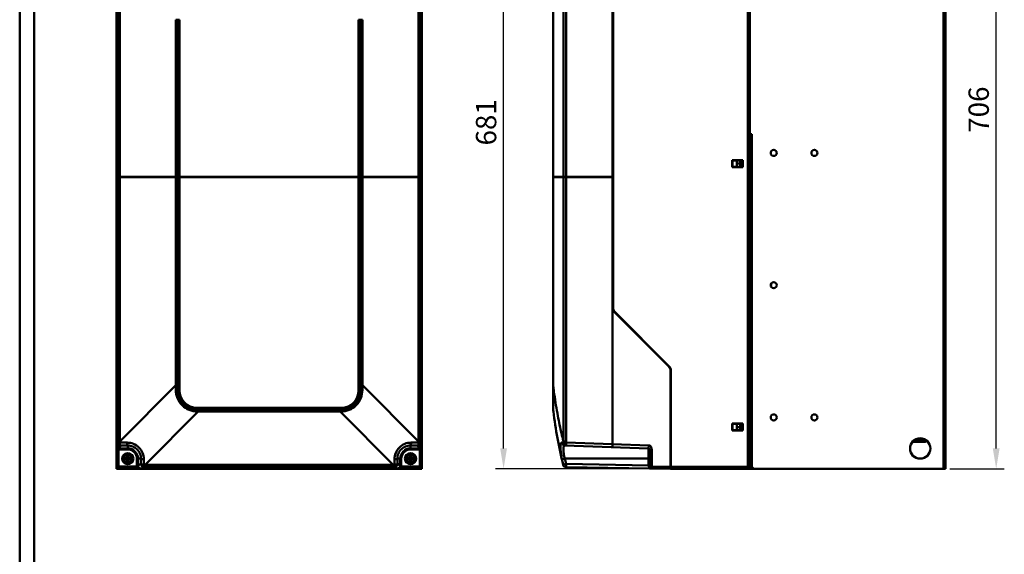
# Model space of a CAD drawing. Units: millimetres. Extents: x -1871 to 16091, y 2373 to 20293.
# Drawn here: x -1871 to -903, y 3381 to 3906 of the extents above; entities that cross this region are included whole.
import ezdxf

# ---------------------------------------------------------------- set-up
doc = ezdxf.new("R2010")
doc.units = ezdxf.units.MM
doc.layers.get('0').update_dxf_attribs({"lineweight": 25})
doc.layers.add('AM_0', color=7, linetype='Continuous', lineweight=50)
doc.layers.add('AM_5_Dimension', color=6, linetype='Continuous', lineweight=13)
doc.styles.add('WHGTXT', font='simplex', dxfattribs={"bigfont": 'whgtxt'})
doc.dimstyles.new('B_st.$0', dxfattribs={"dimscale": 8, "dimtxt": 2.5, "dimasz": 2.5, "dimexe": 1, "dimexo": 0.5, "dimgap": 0.9, "dimtad": 1, "dimzin": 9, "dimdsep": 46, "dimtxsty": 'WHGTXT', "dimcen": 0, "dimclrd": 256, "dimclre": 256, "dimclrt": 256, "dimadec": 1, "dimazin": 2, "dimtp": 0.01, "dimtm": 0.01, "dimtfac": 1, "dimtmove": 0, "dimatfit": 3, "dimfxl": 1, "dimtolj": 1, "dimarcsym": 0})

# ---------------------------------------------------------------- blocks, each defined once
blk = doc.blocks.new('*D16')
at = {"layer": 'AM_5_Dimension', "linetype": 'ByBlock', "lineweight": -2, "transparency": 16777216}
for p, q in [((-1291.89, 4146.05), (-1403.49, 4146.05)), ((-1395.49, 3485.05), (-1395.49, 4126.05)), ((-1234.89, 3465.05), (-1403.49, 3465.05))]:
    blk.add_line(p, q, dxfattribs=at)
at = {"layer": 'AM_5_Dimension', "transparency": 16777216}
for points in [[(-1398.83, 4126.05), (-1392.16, 4126.05), (-1395.49, 4146.05)], [(-1398.83, 3485.05), (-1392.16, 3485.05), (-1395.49, 3465.05)]]:
    blk.add_solid(points, dxfattribs=at)
at = {"layer": 'Defpoints', "color": 0, "transparency": 16777216}
for p in [(-1395.49, 4146.05), (-1287.89, 4146.05), (-1230.89, 3465.05)]:
    blk.add_point(p, dxfattribs=at)
at = {"layer": 'AM_5_Dimension', "transparency": 16777216, "insert": (-1412.69, 3805.55), "char_height": 20, "attachment_point": 5, "rotation": 90, "style": 'WHGTXT'}
blk.add_mtext('\\A1;681', dxfattribs=at)
blk = doc.blocks.new('*D26')
at = {"layer": 'AM_5_Dimension', "linetype": 'ByBlock', "lineweight": -2, "transparency": 16777216}
for p, q in [((-956.89, 4171.05), (-903.18, 4171.05)), ((-911.18, 3485.05), (-911.18, 4151.05)), ((-956.89, 3465.05), (-903.18, 3465.05))]:
    blk.add_line(p, q, dxfattribs=at)
at = {"layer": 'AM_5_Dimension', "transparency": 16777216}
for points in [[(-914.52, 4151.05), (-907.85, 4151.05), (-911.18, 4171.05)], [(-914.52, 3485.05), (-907.85, 3485.05), (-911.18, 3465.05)]]:
    blk.add_solid(points, dxfattribs=at)
at = {"layer": 'Defpoints', "color": 0, "transparency": 16777216}
for p in [(-960.89, 4171.05), (-911.18, 4171.05), (-960.89, 3465.05)]:
    blk.add_point(p, dxfattribs=at)
at = {"layer": 'AM_5_Dimension', "transparency": 16777216, "insert": (-928.38, 3818.05), "char_height": 20, "attachment_point": 5, "rotation": 90, "style": 'WHGTXT'}
blk.add_mtext('\\A1;706', dxfattribs=at)
blk = doc.blocks.new('A$C65380917')
blk.add_line((0, 1306.37), (0, 0))
at = {"linetype": 'Continuous'}
for p, q in [((8.64, 1306.37), (8.64, 8.64)), ((0, 0), (0, 1088.64))]:
    blk.add_line(p, q, dxfattribs=at)
blk = doc.blocks.new('A$C567938E5')
at = {"xscale": 1.326544876800001, "yscale": 1.326544876800001, "zscale": 1.326544876800001}
blk.add_blockref('A$C65380917', (0, 0), dxfattribs=at)

msp = doc.modelspace()

# ---------------------------------------------------------------- linework, layer by layer
at = {"layer": 'AM_0'}
for p, q in [((-962.892, 3465.048), (-962.892, 4171.048)), ((-960.892, 3465.048), (-960.892, 4171.048)), ((-1775.991, 3467.057), (-1775.991, 4144.048)), ((-1775.948, 3752.048), (-1775.948, 4144.002)), ((-1476.035, 4144.002), (-1476.035, 3752.048)), ((-1475.991, 3467.057), (-1475.991, 4144.048)), ((-1288.392, 3489.324), (-1288.392, 4146.005)), ((-1287.892, 3623.948), (-1287.892, 4144.048)), ((-1155.392, 3465.048), (-1155.392, 4146.048)), ((-1153.392, 4144.048), (-1153.392, 3794.048)), ((-1775.155, 3752.048), (-1775.155, 4138.28)), ((-1772.869, 3752.048), (-1772.869, 4138.28)), ((-1476.828, 3752.048), (-1476.828, 4138.28)), ((-1346.892, 3752.048), (-1346.892, 4137.122)), ((-1336.668, 3752.048), (-1336.668, 4138.28)), ((-1717.707, 3752.048), (-1717.707, 3906.423)), ((-1717.707, 3906.423), (-1713.991, 3906.423)), ((-1716.591, 3752.048), (-1716.591, 3906.423)), ((-1714.991, 3752.048), (-1714.991, 3906.423)), ((-1713.991, 3752.048), (-1713.991, 3906.423)), ((-1537.991, 3906.423), (-1537.991, 3752.048)), ((-1537.991, 3906.423), (-1534.276, 3906.423)), ((-1536.991, 3906.423), (-1536.991, 3752.048)), ((-1535.391, 3752.048), (-1535.391, 3906.423)), ((-1534.276, 3752.048), (-1534.276, 3906.423)), ((-1346.892, 3906.423), (-1346.585, 3906.423)), ((-1346.592, 3752.048), (-1346.592, 3906.423)), ((-1346.585, 3752.048), (-1346.585, 3906.423)), ((-1153.392, 3794.048), (-1151.292, 3794.048)), ((-1153.392, 3465.048), (-1153.392, 3794.048)), ((-1151.292, 3793.048), (-1153.392, 3793.048)), ((-1153.392, 3790.048), (-1151.292, 3790.048)), ((-1151.292, 3467.048), (-1151.292, 3794.048)), ((-1160.392, 3768.486), (-1170.829, 3768.486)), ((-1170.829, 3768.486), (-1170.526, 3768.183)), ((-1170.829, 3768.486), (-1170.829, 3761.611)), ((-1160.392, 3768.18), (-1170.526, 3768.183)), ((-1170.526, 3768.183), (-1170.526, 3761.914)), ((-1166.301, 3761.915), (-1166.301, 3768.181)), ((-1162.801, 3768.18), (-1162.801, 3761.916)), ((-1162.79, 3767.923), (-1162.782, 3768.18)), ((-1162.79, 3767.923), (-1162.79, 3762.173)), ((-1162.746, 3768.18), (-1162.746, 3761.916)), ((-1161.501, 3768.18), (-1161.501, 3761.917)), ((-1161.465, 3768.18), (-1161.457, 3767.923)), ((-1161.457, 3762.173), (-1161.457, 3767.923)), ((-1161.392, 3767.16), (-1161.457, 3767.153)), ((-1161.392, 3761.917), (-1161.392, 3768.18)), ((-1160.392, 3761.611), (-1160.392, 3768.486)), ((-1170.829, 3761.611), (-1170.526, 3761.914)), ((-1170.829, 3761.611), (-1160.392, 3761.611)), ((-1160.392, 3761.917), (-1170.526, 3761.914)), ((-1165.992, 3765.048), (-1162.801, 3765.048)), ((-1162.79, 3762.173), (-1162.782, 3761.916)), ((-1161.465, 3761.917), (-1161.457, 3762.173)), ((-1161.443, 3764.924), (-1161.457, 3765.146)), ((-1161.457, 3762.959), (-1161.437, 3762.993)), ((-1161.392, 3764.127), (-1161.443, 3764.924)), ((-1161.427, 3765.048), (-1161.392, 3764.503)), ((-1775.991, 3751.548), (-1716.591, 3751.548)), ((-1775.948, 3752.048), (-1476.035, 3752.048)), ((-1775.199, 3492.053), (-1775.199, 3751.548)), ((-1775.091, 3751.548), (-1775.091, 3752.048)), ((-1774.591, 3751.548), (-1774.591, 3752.048)), ((-1773.748, 3752.048), (-1773.748, 3751.548)), ((-1773.582, 3751.548), (-1773.582, 3752.048)), ((-1773.082, 3751.548), (-1773.082, 3752.048)), ((-1772.924, 3492.052), (-1772.924, 3751.548)), ((-1772.582, 3751.548), (-1772.582, 3752.048)), ((-1772.082, 3751.548), (-1772.082, 3752.048)), ((-1769.247, 3751.548), (-1769.247, 3752.048)), ((-1767.734, 3751.548), (-1767.734, 3752.048)), ((-1751.491, 3752.048), (-1751.491, 3751.548)), ((-1750.991, 3751.548), (-1750.991, 3752.048)), ((-1744.991, 3752.048), (-1744.991, 3751.548)), ((-1744.491, 3752.048), (-1744.491, 3751.548)), ((-1717.71, 3751.548), (-1717.71, 3547.262)), ((-1716.591, 3751.548), (-1716.591, 3542.448)), ((-1716.591, 3751.548), (-1714.991, 3751.548)), ((-1714.991, 3751.548), (-1714.991, 3542.048)), ((-1714.991, 3751.548), (-1536.991, 3751.548)), ((-1713.991, 3751.548), (-1713.991, 3542.048)), ((-1711.109, 3752.048), (-1711.109, 3751.548)), ((-1710.874, 3752.048), (-1710.874, 3751.548)), ((-1705.991, 3751.548), (-1705.991, 3752.048)), ((-1705.491, 3751.548), (-1705.491, 3752.048)), ((-1703.991, 3751.548), (-1703.991, 3752.048)), ((-1703.491, 3751.548), (-1703.491, 3752.048)), ((-1672.491, 3752.048), (-1672.491, 3751.548)), ((-1671.991, 3751.548), (-1671.991, 3752.048)), ((-1665.991, 3752.048), (-1665.991, 3751.548)), ((-1665.491, 3752.048), (-1665.491, 3751.548)), ((-1653.491, 3751.548), (-1653.491, 3752.048)), ((-1652.991, 3751.548), (-1652.991, 3752.048)), ((-1651.491, 3751.548), (-1651.491, 3752.048)), ((-1650.991, 3751.548), (-1650.991, 3752.048)), ((-1600.991, 3751.548), (-1600.991, 3752.048)), ((-1600.491, 3751.548), (-1600.491, 3752.048)), ((-1598.991, 3751.548), (-1598.991, 3752.048)), ((-1598.491, 3751.548), (-1598.491, 3752.048)), ((-1586.491, 3752.048), (-1586.491, 3751.548)), ((-1585.991, 3751.548), (-1585.991, 3752.048)), ((-1579.991, 3752.048), (-1579.991, 3751.548)), ((-1579.491, 3752.048), (-1579.491, 3751.548)), ((-1548.491, 3751.548), (-1548.491, 3752.048)), ((-1547.991, 3751.548), (-1547.991, 3752.048)), ((-1546.491, 3751.548), (-1546.491, 3752.048)), ((-1545.991, 3751.548), (-1545.991, 3752.048)), ((-1541.109, 3751.548), (-1541.109, 3752.048)), ((-1540.874, 3751.548), (-1540.874, 3752.048)), ((-1537.991, 3542.048), (-1537.991, 3751.548)), ((-1536.991, 3751.548), (-1535.391, 3751.548)), ((-1536.991, 3542.048), (-1536.991, 3751.548)), ((-1535.391, 3751.548), (-1475.991, 3751.548)), ((-1535.391, 3542.448), (-1535.391, 3751.548)), ((-1534.273, 3547.262), (-1534.273, 3751.548)), ((-1507.491, 3751.548), (-1507.491, 3752.048)), ((-1506.991, 3751.548), (-1506.991, 3752.048)), ((-1500.991, 3752.048), (-1500.991, 3751.548)), ((-1500.491, 3751.548), (-1500.491, 3752.048)), ((-1484.249, 3752.048), (-1484.249, 3751.548)), ((-1482.736, 3752.048), (-1482.736, 3751.548)), ((-1479.901, 3751.548), (-1479.901, 3752.048)), ((-1479.401, 3751.548), (-1479.401, 3752.048)), ((-1479.059, 3751.548), (-1479.059, 3492.049)), ((-1478.901, 3751.548), (-1478.901, 3752.048)), ((-1478.401, 3751.548), (-1478.401, 3752.048)), ((-1478.235, 3752.048), (-1478.235, 3751.548)), ((-1477.391, 3752.048), (-1477.391, 3751.548)), ((-1476.891, 3752.048), (-1476.891, 3751.548)), ((-1476.784, 3751.548), (-1476.784, 3492.05)), ((-1346.658, 3752.048), (-1346.892, 3752.048)), ((-1346.813, 3547.262), (-1346.813, 3751.548)), ((-1346.811, 3751.548), (-1288.392, 3751.548)), ((-1346.806, 3547.262), (-1346.806, 3751.548)), ((-1346.589, 3752.048), (-1287.892, 3752.048)), ((-1344.892, 3751.548), (-1344.892, 3752.048)), ((-1344.392, 3751.548), (-1344.392, 3752.048)), ((-1340.892, 3751.548), (-1340.892, 3752.048)), ((-1340.878, 3751.548), (-1340.878, 3752.048)), ((-1339.637, 3751.548), (-1339.388, 3752.048)), ((-1338.292, 3751.949), (-1338.492, 3751.548)), ((-1336.956, 3751.935), (-1336.956, 3751.548)), ((-1336.667, 3751.548), (-1336.667, 3492.049)), ((-1335.648, 3751.548), (-1335.648, 3752.048)), ((-1334.222, 3751.548), (-1334.222, 3752.048)), ((-1333.808, 3751.548), (-1333.808, 3492.05)), ((-1330.465, 3752.048), (-1330.465, 3751.548)), ((-1328.56, 3752.048), (-1328.56, 3751.548)), ((-1298.392, 3751.548), (-1298.392, 3752.048)), ((-1297.901, 3751.548), (-1297.901, 3752.048)), ((-1287.892, 3752.548), (-1288.392, 3752.548)), ((-1233.442, 3566.099), (-1286.342, 3618.998)), ((-1285.842, 3618.998), (-1232.942, 3566.099)), ((-1231.392, 3465.057), (-1231.392, 3561.149)), ((-1230.892, 3465.048), (-1230.892, 3561.149)), ((-1772.922, 3492.051), (-1717.71, 3547.263)), ((-1716.591, 3547.262), (-1717.71, 3547.262)), ((-1717.71, 3547.262), (-1717.701, 3542.438)), ((-1535.391, 3547.262), (-1534.273, 3547.262)), ((-1534.282, 3542.438), (-1534.273, 3547.262)), ((-1534.273, 3547.262), (-1479.06, 3492.048)), ((-1346.892, 3525.048), (-1346.892, 3547.262)), ((-1346.813, 3547.262), (-1346.806, 3547.262)), ((-1713.991, 3542.048), (-1714.991, 3542.048)), ((-1537.991, 3542.048), (-1536.991, 3542.048)), ((-1346.892, 3542.048), (-1346.786, 3542.048)), ((-1346.789, 3542.438), (-1346.783, 3542.438)), ((-1346.78, 3542.049), (-1346.783, 3542.438)), ((-1346.77, 3533.849), (-1346.77, 3533.471)), ((-1346.767, 3536.224), (-1346.768, 3535.816)), ((-1346.767, 3537.901), (-1346.767, 3537.475)), ((-1346.767, 3537.475), (-1346.767, 3537.053)), ((-1346.767, 3537.053), (-1346.767, 3536.636)), ((-1346.767, 3536.636), (-1346.767, 3536.224)), ((-1346.212, 3542.512), (-1346.019, 3541.053)), ((-1696.991, 3525.048), (-1554.991, 3525.048)), ((-1696.991, 3525.048), (-1696.991, 3524.048)), ((-1696.991, 3524.048), (-1554.991, 3524.048)), ((-1554.991, 3525.048), (-1554.991, 3524.048)), ((-1346.771, 3532.731), (-1346.771, 3532.369)), ((-1346.771, 3532.369), (-1346.771, 3532.012)), ((-1346.771, 3532.012), (-1346.771, 3531.662)), ((-1346.771, 3531.662), (-1346.77, 3531.317)), ((-1346.77, 3531.317), (-1346.77, 3530.977)), ((-1346.77, 3530.977), (-1346.769, 3530.644)), ((-1346.769, 3530.644), (-1346.768, 3530.317)), ((-1346.686, 3524.29), (-1346.681, 3524.115)), ((-1346.681, 3524.115), (-1346.676, 3523.946)), ((-1346.676, 3523.946), (-1346.67, 3523.784)), ((-1346.67, 3523.784), (-1346.665, 3523.627)), ((-1747.978, 3469.132), (-1695.784, 3521.326)), ((-1696.591, 3522.448), (-1696.593, 3521.7)), ((-1696.593, 3521.7), (-1696.593, 3521.327)), ((-1696.593, 3521.327), (-1695.782, 3521.325)), ((-1696.591, 3522.448), (-1555.391, 3522.448)), ((-1695.782, 3522.448), (-1695.782, 3521.325)), ((-1695.782, 3521.325), (-1556.201, 3521.325)), ((-1556.201, 3522.448), (-1556.201, 3521.698)), ((-1556.201, 3521.698), (-1556.201, 3521.325)), ((-1556.201, 3521.325), (-1555.39, 3521.327)), ((-1556.201, 3521.325), (-1504.01, 3469.134)), ((-1555.391, 3522.449), (-1555.39, 3521.7)), ((-1555.39, 3521.7), (-1555.39, 3521.327)), ((-1346.665, 3523.627), (-1346.66, 3523.476)), ((-1346.66, 3523.476), (-1346.655, 3523.331)), ((-1346.655, 3523.331), (-1346.65, 3523.192)), ((-1346.642, 3522.995), (-1346.637, 3522.871)), ((-1346.637, 3522.871), (-1346.632, 3522.752)), ((-1346.632, 3522.752), (-1346.627, 3522.639)), ((-1346.627, 3522.639), (-1346.623, 3522.532)), ((-1346.623, 3522.532), (-1346.618, 3522.431)), ((-1346.618, 3522.431), (-1346.612, 3522.289)), ((-1346.612, 3522.289), (-1346.605, 3522.159)), ((-1346.605, 3522.159), (-1346.598, 3522.004)), ((-1346.598, 3522.004), (-1346.589, 3521.838)), ((-1346.589, 3521.838), (-1346.58, 3521.657)), ((-1346.58, 3521.657), (-1346.578, 3521.616)), ((-1346.576, 3521.578), (-1346.571, 3521.492)), ((-1346.571, 3521.492), (-1346.569, 3521.455)), ((-1346.561, 3521.327), (-1346.564, 3521.398)), ((-1342.618, 3519.598), (-1342.567, 3519.325)), ((-1160.392, 3509.486), (-1170.829, 3509.486)), ((-1170.829, 3509.486), (-1170.526, 3509.183)), ((-1170.829, 3509.486), (-1170.829, 3502.611)), ((-1160.392, 3509.18), (-1170.526, 3509.183)), ((-1170.526, 3509.183), (-1170.526, 3502.914)), ((-1166.301, 3502.915), (-1166.301, 3509.181)), ((-1165.992, 3506.048), (-1162.801, 3506.048)), ((-1162.801, 3509.18), (-1162.801, 3502.916)), ((-1162.79, 3508.923), (-1162.782, 3509.18)), ((-1162.79, 3508.923), (-1162.79, 3503.173)), ((-1162.746, 3509.18), (-1162.746, 3502.916)), ((-1161.501, 3509.18), (-1161.501, 3502.917)), ((-1161.465, 3509.18), (-1161.457, 3508.923)), ((-1161.457, 3503.173), (-1161.457, 3508.923)), ((-1161.392, 3508.16), (-1161.457, 3508.153)), ((-1161.443, 3505.924), (-1161.457, 3506.146)), ((-1161.392, 3505.127), (-1161.443, 3505.924)), ((-1161.427, 3506.048), (-1161.392, 3505.503)), ((-1161.392, 3502.917), (-1161.392, 3509.18)), ((-1160.392, 3502.611), (-1160.392, 3509.486)), ((-1170.829, 3502.611), (-1170.526, 3502.914)), ((-1170.829, 3502.611), (-1160.392, 3502.611)), ((-1160.392, 3502.917), (-1170.526, 3502.914)), ((-1162.79, 3503.173), (-1162.782, 3502.916)), ((-1161.465, 3502.917), (-1161.457, 3503.173)), ((-1161.457, 3503.959), (-1161.437, 3503.993)), ((-1775.199, 3490.909), (-1775.991, 3489.324)), ((-1775.199, 3492.053), (-1772.924, 3492.053)), ((-1775.199, 3490.909), (-1775.199, 3492.053)), ((-1772.199, 3487.911), (-1772.992, 3486.326)), ((-1772.992, 3486.326), (-1772.991, 3485.082)), ((-1764.991, 3485.082), (-1772.991, 3485.082)), ((-1772.909, 3490.892), (-1772.924, 3492.052)), ((-1765.56, 3490.846), (-1772.909, 3490.892)), ((-1764.991, 3487.965), (-1772.199, 3487.911)), ((-1764.991, 3487.965), (-1764.991, 3484.083)), ((-1486.991, 3487.965), (-1486.991, 3484.083)), ((-1486.991, 3487.965), (-1479.784, 3487.911)), ((-1478.991, 3485.082), (-1486.991, 3485.082)), ((-1486.423, 3490.846), (-1479.074, 3490.892)), ((-1479.784, 3487.911), (-1478.991, 3486.326)), ((-1479.059, 3492.049), (-1479.074, 3490.892)), ((-1476.784, 3492.05), (-1479.059, 3492.05)), ((-1478.991, 3486.326), (-1478.991, 3485.082)), ((-1476.784, 3492.05), (-1476.784, 3490.909)), ((-1476.784, 3490.909), (-1475.991, 3489.324)), ((-1337.22, 3494.292), (-1336.988, 3493.343)), ((-1336.988, 3493.343), (-1336.667, 3492.048)), ((-1336.668, 3490.892), (-1333.805, 3490.909)), ((-1333.808, 3492.05), (-1336.667, 3492.05)), ((-1335.429, 3487.965), (-1252.857, 3485.082)), ((-1333.805, 3490.909), (-1288.392, 3489.324)), ((-1288.392, 3489.324), (-1252.752, 3488.08)), ((-1252.857, 3485.082), (-1252.752, 3488.08)), ((-1252.857, 3485.082), (-1252.857, 3468.43)), ((-993.558, 3491.448), (-981.811, 3491.448)), ((-980.974, 3493.748), (-990.809, 3493.748)), ((-1773.991, 3484.083), (-1775.991, 3484.083)), ((-1764.991, 3484.083), (-1773.991, 3484.083)), ((-1773.991, 3465.057), (-1773.991, 3484.083)), ((-1765.858, 3475.548), (-1767.441, 3475.548)), ((-1767.441, 3474.548), (-1767.441, 3475.548)), ((-1765.491, 3477.498), (-1764.491, 3477.498)), ((-1765.491, 3477.498), (-1765.491, 3475.914)), ((-1764.491, 3475.914), (-1764.491, 3477.498)), ((-1762.541, 3475.548), (-1764.125, 3475.548)), ((-1762.541, 3475.548), (-1762.541, 3474.548)), ((-1487.858, 3475.548), (-1489.441, 3475.548)), ((-1489.441, 3474.548), (-1489.441, 3475.548)), ((-1487.491, 3477.498), (-1486.491, 3477.498)), ((-1487.491, 3477.498), (-1487.491, 3475.914)), ((-1477.991, 3484.083), (-1486.991, 3484.083)), ((-1486.491, 3475.914), (-1486.491, 3477.498)), ((-1484.541, 3475.548), (-1486.125, 3475.548)), ((-1484.541, 3475.548), (-1484.541, 3474.548)), ((-1477.991, 3484.083), (-1477.991, 3465.057)), ((-1477.991, 3484.083), (-1475.991, 3484.083)), ((-1251.892, 3484.083), (-1251.892, 3467.38)), ((-1251.892, 3484.083), (-1249.892, 3484.083)), ((-1249.892, 3484.083), (-1249.892, 3467.38)), ((-1755.957, 3467.38), (-1775.991, 3467.38)), ((-1775.991, 3465.048), (-1775.991, 3467.048)), ((-1775.991, 3466.048), (-1774.991, 3465.048)), ((-1767.441, 3474.548), (-1765.858, 3474.548)), ((-1765.491, 3474.182), (-1765.491, 3472.598)), ((-1764.491, 3472.598), (-1765.491, 3472.598)), ((-1764.491, 3472.598), (-1764.491, 3474.182)), ((-1764.125, 3474.548), (-1762.541, 3474.548)), ((-1752.08, 3475.048), (-1755.957, 3475.048)), ((-1755.957, 3467.38), (-1755.957, 3475.048)), ((-1754.958, 3468.43), (-1754.958, 3475.048)), ((-1754.958, 3468.43), (-1752.12, 3469.849)), ((-1752.12, 3469.849), (-1752.08, 3475.048)), ((-1751.96, 3465.431), (-1749.122, 3466.849)), ((-1746.846, 3466.76), (-1749.823, 3465.272)), ((-1749.139, 3469.146), (-1749.171, 3474.447)), ((-1749.139, 3469.146), (-1747.976, 3469.131)), ((-1749.138, 3468.831), (-1749.139, 3469.146)), ((-1749.122, 3466.849), (-1747.976, 3466.849)), ((-1747.976, 3469.131), (-1504.013, 3469.131)), ((-1747.976, 3469.131), (-1747.976, 3466.849)), ((-1747.976, 3466.849), (-1504.013, 3466.849)), ((-1507.136, 3466.794), (-1744.847, 3466.794)), ((-1502.16, 3465.272), (-1505.137, 3466.76)), ((-1504.013, 3469.13), (-1502.844, 3469.146)), ((-1504.013, 3469.131), (-1504.013, 3466.849)), ((-1504.013, 3466.849), (-1502.861, 3466.849)), ((-1499.923, 3465.381), (-1502.861, 3466.849)), ((-1502.845, 3468.883), (-1502.844, 3469.146)), ((-1502.844, 3469.146), (-1502.812, 3474.447)), ((-1499.903, 3475.048), (-1496.026, 3475.048)), ((-1499.863, 3469.849), (-1499.903, 3475.048)), ((-1497.025, 3468.43), (-1499.863, 3469.849)), ((-1497.13, 3467.643), (-1496.33, 3467.425)), ((-1497.025, 3475.048), (-1497.025, 3468.43)), ((-1497.025, 3468.43), (-1496.026, 3468.43)), ((-1496.33, 3467.425), (-1496.166, 3467.38)), ((-1475.991, 3467.38), (-1496.166, 3467.38)), ((-1496.026, 3475.048), (-1496.026, 3468.43)), ((-1489.441, 3474.548), (-1487.858, 3474.548)), ((-1487.491, 3474.182), (-1487.491, 3472.598)), ((-1486.491, 3472.598), (-1487.491, 3472.598)), ((-1486.491, 3472.598), (-1486.491, 3474.182)), ((-1486.125, 3474.548), (-1484.541, 3474.548)), ((-1476.991, 3465.048), (-1475.991, 3466.048)), ((-1475.991, 3465.048), (-1475.991, 3467.048)), ((-1336.918, 3469.13), (-1336.919, 3469.146)), ((-1335.265, 3475.048), (-1251.892, 3475.048)), ((-1334.477, 3469.759), (-1334.107, 3469.849)), ((-1252.857, 3468.43), (-1334.107, 3469.849)), ((-1334.055, 3466.849), (-1231.392, 3465.057)), ((-1252.857, 3468.43), (-1251.892, 3468.43)), ((-1249.892, 3467.38), (-1251.892, 3467.38)), ((-1249.927, 3465.381), (-1249.892, 3467.38)), ((-1249.892, 3467.38), (-1231.392, 3467.057)), ((-1230.892, 3467.148), (-1231.392, 3467.148)), ((-1230.892, 3466.648), (-1231.392, 3466.648)), ((-1230.892, 3467.048), (-1155.392, 3467.048)), ((-1153.392, 3466.048), (-1155.392, 3466.048)), ((-1153.392, 3467.548), (-1151.292, 3467.548)), ((-1151.292, 3467.233), (-1153.392, 3467.233)), ((-1153.392, 3467.048), (-1151.392, 3467.048)), ((-1151.292, 3467.048), (-1149.292, 3465.048)), ((-1150.892, 3466.648), (-1150.892, 3465.048)), ((-1774.991, 3465.048), (-1775.991, 3465.048)), ((-1774.991, 3465.048), (-1773.991, 3465.048)), ((-1755.957, 3465.381), (-1773.991, 3465.381)), ((-1773.991, 3465.057), (-1759.705, 3465.057)), ((-1773.991, 3465.048), (-1759.707, 3465.048)), ((-1759.707, 3465.048), (-1492.276, 3465.048)), ((-1759.705, 3465.057), (-1759.67, 3465.188)), ((-1754.82, 3465.188), (-1759.67, 3465.188)), ((-1477.991, 3465.381), (-1499.923, 3465.381)), ((-1492.313, 3465.188), (-1497.163, 3465.188)), ((-1492.278, 3465.057), (-1492.313, 3465.188)), ((-1492.278, 3465.057), (-1477.991, 3465.057)), ((-1492.276, 3465.048), (-1477.991, 3465.048)), ((-1477.991, 3465.048), (-1476.991, 3465.048)), ((-1475.991, 3465.048), (-1476.991, 3465.048)), ((-1230.892, 3465.048), (-1153.392, 3465.048)), ((-1153.392, 3465.048), (-960.892, 3465.048))]:
    msp.add_line(p, q, dxfattribs=at)
for points in [[(-1161.437, 3762.993), (-1161.435, 3762.996), (-1161.432, 3763), (-1161.426, 3763.007), (-1161.418, 3763.015), (-1161.405, 3763.024), (-1161.392, 3763.03)], [(-1346.813, 3547.262), (-1346.813, 3546.787), (-1346.812, 3545.932), (-1346.809, 3545.09), (-1346.804, 3544.259), (-1346.798, 3543.439), (-1346.791, 3542.632), (-1346.788, 3542.355)], [(-1346.788, 3542.355), (-1346.786, 3542.125), (-1346.784, 3541.896), (-1346.782, 3541.668), (-1346.78, 3541.44), (-1346.779, 3541.213)], [(-1346.779, 3541.213), (-1346.777, 3540.986), (-1346.776, 3540.76), (-1346.775, 3540.535), (-1346.773, 3540.311), (-1346.772, 3540.087)], [(-1346.772, 3540.087), (-1346.772, 3539.865), (-1346.771, 3539.643), (-1346.77, 3539.422), (-1346.769, 3539.202), (-1346.769, 3538.982), (-1346.768, 3538.764), (-1346.768, 3538.547), (-1346.768, 3538.33), (-1346.767, 3538.115), (-1346.767, 3537.901)], [(-1346.77, 3533.471), (-1346.771, 3533.284), (-1346.771, 3532.731)], [(-1346.769, 3534.426), (-1346.77, 3534.232), (-1346.77, 3533.849)], [(-1346.768, 3535.213), (-1346.769, 3534.817), (-1346.769, 3534.426)], [(-1346.768, 3535.816), (-1346.768, 3535.413), (-1346.768, 3535.213)], [(-1346.768, 3530.317), (-1346.767, 3530.155), (-1346.767, 3529.995), (-1346.766, 3529.837), (-1346.765, 3529.68), (-1346.765, 3529.524), (-1346.764, 3529.37), (-1346.763, 3529.218), (-1346.762, 3529.067), (-1346.761, 3528.917), (-1346.76, 3528.769), (-1346.759, 3528.623), (-1346.758, 3528.478), (-1346.756, 3528.335), (-1346.755, 3528.193), (-1346.754, 3528.053), (-1346.753, 3527.914), (-1346.751, 3527.777), (-1346.75, 3527.641), (-1346.748, 3527.507), (-1346.747, 3527.375), (-1346.745, 3527.244), (-1346.743, 3527.114), (-1346.742, 3526.987)], [(-1346.742, 3526.987), (-1346.74, 3526.86), (-1346.738, 3526.735), (-1346.736, 3526.612), (-1346.734, 3526.491), (-1346.732, 3526.37), (-1346.73, 3526.252), (-1346.728, 3526.135), (-1346.726, 3526.019)], [(-1346.726, 3526.019), (-1346.724, 3525.905), (-1346.722, 3525.793), (-1346.72, 3525.682), (-1346.718, 3525.573), (-1346.715, 3525.465), (-1346.713, 3525.358), (-1346.711, 3525.254), (-1346.708, 3525.151), (-1346.706, 3525.049), (-1346.703, 3524.949), (-1346.701, 3524.85), (-1346.699, 3524.753), (-1346.696, 3524.657), (-1346.694, 3524.563), (-1346.691, 3524.471), (-1346.686, 3524.29)], [(-1346.65, 3523.192), (-1346.647, 3523.125), (-1346.642, 3522.995)], [(-1346.578, 3521.616), (-1346.577, 3521.596), (-1346.576, 3521.578)], [(-1346.569, 3521.455), (-1346.568, 3521.438), (-1346.568, 3521.437)], [(-1161.437, 3503.993), (-1161.435, 3503.996), (-1161.432, 3504), (-1161.426, 3504.007), (-1161.418, 3504.015), (-1161.405, 3504.024), (-1161.392, 3504.03)]]:
    msp.add_lwpolyline(points, dxfattribs=at)
for centre, radius in [((-1129.892, 3775.548), 3), ((-1089.892, 3775.548), 3), ((-1129.892, 3645.548), 3), ((-1129.892, 3515.548), 3), ((-1089.892, 3515.548), 3), ((-985.892, 3485.048), 10), ((-1764.991, 3475.048), 5.5), ((-1764.991, 3475.048), 4.75), ((-1764.991, 3475.048), 3.75), ((-1764.991, 3475.048), 1), ((-1486.991, 3475.048), 5.5), ((-1486.991, 3475.048), 4.75), ((-1486.991, 3475.048), 3.75), ((-1486.991, 3475.048), 1)]:
    msp.add_circle(centre, radius, dxfattribs=at)
for centre, radius, start, end in [((-1724.996, 3906.423), 10.005, 0.00068, 4.281448), ((-1526.984, 3906.423), 10.008, 175.827743, 180.000601), ((-1160.328, 3766.954), 6.027, 168.249835, 172.303487), ((-1160.328, 3763.143), 6.027, 187.696548, 191.750177), ((-1389.046, 3750.469), 228.085, 3.664898, 3.778425), ((-1288.392, 3749.048), 2.5, 78.438527, 90), ((-1288.392, 3749.048), 2, 75.502768, 90), ((-1652.028, 3725.102), 525.459, 351.198512, 351.477086), ((-1570.492, 3708.881), 442.53, 351.629151, 352.013703), ((-1281.392, 3623.948), 7, 180, 225), ((-1280.892, 3623.948), 7, 180, 225), ((-1238.392, 3561.149), 7, 0, 45), ((-1237.892, 3561.149), 7, 0, 45), ((-877.963, 3547.091), 468.843, 179.979097, 180.568677), ((-899.552, 3600.827), 450.45, 186.829429, 187.438309), ((-1696.591, 3542.448), 20, 180, 270), ((-1696.991, 3542.048), 18, 180, 270), ((-1696.991, 3542.048), 17, 180, 270), ((-1555.391, 3542.448), 20, 270, 0), ((-1554.991, 3542.048), 18, 270, 0), ((-1554.991, 3542.048), 17, 270, 0), ((-1736.479, 3538.592), 389.715, 0.332897, 0.508294), ((-900.087, 3600.754), 449.911, 187.625341, 190.392064), ((-1345.892, 3525.048), 1, 180, 216.74156), ((-1162.645, 3529.372), 184.109, 180.74047, 181.356358), ((-1197.115, 3528.558), 149.63, 181.357258, 181.683637), ((-1223.522, 3527.768), 123.21, 181.676813, 182.022114), ((-899.999, 3576.842), 450, 187.086683, 193.848674), ((-900.217, 3600.734), 449.78, 190.427816, 192.737593), ((-1160.328, 3507.954), 6.027, 168.249835, 172.303487), ((-1389.046, 3491.469), 228.085, 3.664898, 3.778425), ((-899.742, 3600.84), 450.266, 192.737394, 193.687918), ((-1160.328, 3504.143), 6.027, 187.696548, 191.750177), ((-1773.051, 3488.08), 2.94, 180.002266, 182.150683), ((-1772.998, 3488.083), 2.994, 182.159414, 187.563046), ((-1772.958, 3488.088), 3.034, 187.560745, 194.973868), ((-1772.974, 3488.084), 3.017, 194.974365, 198.133188), ((-1773.005, 3488.075), 2.985, 198.15504, 209.884219), ((-1772.992, 3488.082), 3, 209.885403, 270.005267), ((-1764.991, 3475.048), 10.034, 0, 90), ((-1486.991, 3475.048), 10.034, 90, 180), ((-1478.991, 3488.082), 3, 269.995472, 331.295445), ((-1478.975, 3488.073), 2.981, 331.298647, 341.843412), ((-1479.009, 3488.084), 3.017, 341.857098, 345.025647), ((-1479.015, 3488.086), 3.024, 345.01893, 357.796177), ((-1478.932, 3488.08), 2.941, 357.838974, 359.997713), ((-1333.55, 3354.113), 136.815, 91.305669, 91.975974), ((-1134.838, 3491.375), 201.83, 179.808619, 180.137085), ((-1132.811, 3492.048), 200.997, 179.999374, 180.32467), ((-1252.892, 3484.083), 1, 0, 88), ((-1764.991, 3475.048), 9.034, 0, 90), ((-1486.991, 3475.048), 9.034, 90, 180), ((-1773.992, 3467.38), 1.999, 180.002786, 259.33855), ((-1773.991, 3467.048), 2, 187.708342, 270), ((-1700.991, 3477.048), 10.5, 257.659421, 282.340579), ((-1700.991, 3477.048), 10.45, 258.921272, 281.078736), ((-1670.991, 3477.048), 10.5, 257.659421, 282.340579), ((-1670.991, 3477.048), 10.45, 258.921272, 281.078736), ((-1640.991, 3477.048), 10.5, 257.659421, 282.340579), ((-1640.991, 3477.048), 10.45, 258.921272, 281.078736), ((-1610.991, 3477.048), 10.5, 257.659421, 282.340579), ((-1610.991, 3477.048), 10.45, 258.921272, 281.078736), ((-1580.991, 3477.048), 10.5, 257.659421, 282.340579), ((-1580.991, 3477.048), 10.45, 258.921272, 281.078736), ((-1550.991, 3477.048), 10.5, 257.659421, 282.340579), ((-1550.991, 3477.048), 10.45, 258.921272, 281.078736), ((-1502.955, 3481.58), 12.434, 270.511239, 273.988097), ((-1500.164, 3468.457), 3.14, 323.733112, 328.632392), ((-1500.199, 3468.476), 3.179, 328.656771, 342.263885), ((-1500.206, 3468.48), 3.188, 342.236324, 344.77108), ((-1500.036, 3468.431), 3.011, 344.812279, 359.978846), ((-1500.041, 3468.433), 4.016, 344.806414, 359.966931), ((-1477.991, 3467.38), 2, 269.995637, 359.995636), ((-1477.991, 3467.048), 2, 270, 344.830792), ((-1184.972, 3505.722), 156.287, 191.543313, 193.534385), ((-1334.029, 3469.842), 2.973, 193.549669, 197.100344), ((-1334.006, 3469.849), 3, 193.8491, 269.000018), ((-1334.003, 3469.848), 3, 197.060158, 269.000435), ((-1266.856, 3190.535), 287.296, 103.61339, 103.828266), ((-1183.692, 3506.067), 154.715, 191.565752, 193.538633), ((-1249.457, 3468.373), 84.663, 179.001362, 179.267293), ((-1501.956, 3466.976), 249.103, 0.153249, 0.334411), ((-1249.892, 3467.38), 2, 180, 269), ((-1773.99, 3467.383), 2.003, 259.296117, 269.956811), ((-1755.652, 3691.048), 225.668, 269.922568, 270.513532), ((-1249.858, 3469.308), 3.928, 266.011363, 268.995176)]:
    msp.add_arc(centre, radius, start, end, dxfattribs=at)
for centre, major_axis, ratio, start_param, end_param in [((-1769.93, 3752.048), (0, 1), 0.0174551, -4.712389, -4.1887883), ((-1482.053, 3752.048), (0, 1), 0.0174551, 4.1887883, 4.712389), ((-1773.991, 3467.057), (0, 2), 0.9998477, -4.712389, -3.1415927), ((-1477.991, 3467.057), (0, 2), 0.9998477, -3.1415927, -1.5707963), ((-1754.82, 3465.275), (5, 0), 0.0174551, 4.712389, 6.2482787), ((-1497.163, 3465.275), (5, 0), 0.0174551, 3.1764992, 4.712389)]:
    msp.add_ellipse(centre, major_axis=major_axis, ratio=ratio, start_param=start_param, end_param=end_param, dxfattribs=at)
for points, knots in [([(-1479.114, 3752.048), (-1479.114, 3768.141), (-1479.114, 3800.327), (-1479.114, 3848.606), (-1479.114, 3896.885), (-1479.114, 3945.164), (-1479.114, 3985.396), (-1479.114, 4017.582), (-1479.114, 4041.722), (-1479.114, 4061.838), (-1479.113, 4077.931), (-1479.114, 4090.001), (-1479.114, 4100.059), (-1479.11, 4108.105), (-1479.119, 4114.14), (-1479.123, 4120.175), (-1479.083, 4126.21), (-1479.129, 4132.245), (-1479.16, 4136.269), (-1479.114, 4138.28)], [0, 0, 0, 0, 0.125, 0.2499999, 0.3749999, 0.4999998, 0.6249998, 0.6874998, 0.7499998, 0.8124997, 0.8437497, 0.8749997, 0.9062497, 0.9218747, 0.9374998, 0.9531247, 0.9687494, 0.9843756, 1, 1, 1, 1]), ([(-1333.807, 3752.048), (-1333.807, 3768.141), (-1333.807, 3800.327), (-1333.807, 3848.606), (-1333.807, 3896.885), (-1333.807, 3945.164), (-1333.807, 3985.396), (-1333.807, 4017.582), (-1333.807, 4041.722), (-1333.807, 4061.838), (-1333.807, 4077.931), (-1333.806, 4090.001), (-1333.807, 4100.059), (-1333.811, 4108.105), (-1333.801, 4114.14), (-1333.798, 4120.175), (-1333.838, 4126.21), (-1333.791, 4132.244), (-1333.76, 4136.269), (-1333.807, 4138.28)], [0, 0, 0, 0, 0.125, 0.2499999, 0.3749999, 0.4999998, 0.6249998, 0.6874998, 0.7499998, 0.8124997, 0.8437497, 0.8749997, 0.9062497, 0.9218747, 0.9374998, 0.9531247, 0.9687494, 0.9843756, 1, 1, 1, 1]), ([(-1166.301, 3766.336), (-1166.286, 3766.226), (-1166.214, 3765.79), (-1166.097, 3765.363), (-1165.992, 3765.048)], [0, 0, 0, 0, 0.249143, 1, 1, 1, 1]), ([(-1165.992, 3765.048), (-1166.027, 3764.943), (-1166.159, 3764.522), (-1166.257, 3764.089), (-1166.301, 3763.761)], [0, 0, 0, 0, 0.2511773, 1, 1, 1, 1]), ([(-1161.437, 3762.993), (-1161.438, 3762.991), (-1161.441, 3762.987), (-1161.445, 3762.983), (-1161.449, 3762.981), (-1161.452, 3762.981), (-1161.454, 3762.982)], [0, 0, 0, 0, 0.338837, 0.6005958, 0.8069969, 1, 1, 1, 1]), ([(-1716.591, 3542.448), (-1716.591, 3542.441), (-1716.638, 3542.454), (-1716.685, 3542.439), (-1716.798, 3542.444), (-1716.933, 3542.44), (-1717.102, 3542.44), (-1717.36, 3542.438), (-1717.563, 3542.438), (-1717.701, 3542.438)], [0, 0, 0, 0, 0.0201424, 0.0786881, 0.1731923, 0.2998964, 0.453064, 0.6265959, 1, 1, 1, 1]), ([(-1717.701, 3542.438), (-1717.695, 3539.695), (-1716.582, 3534.152), (-1711.879, 3527.151), (-1704.879, 3522.446), (-1699.336, 3521.333), (-1696.593, 3521.327)], [0, 0, 0, 0, 0.250002, 0.5000106, 0.7500073, 1, 1, 1, 1]), ([(-1555.39, 3521.327), (-1552.647, 3521.333), (-1547.104, 3522.446), (-1540.104, 3527.151), (-1535.401, 3534.152), (-1534.288, 3539.695), (-1534.282, 3542.438)], [0, 0, 0, 0, 0.2499885, 0.4999861, 0.7499952, 1, 1, 1, 1]), ([(-1535.391, 3542.448), (-1535.391, 3542.441), (-1535.345, 3542.454), (-1535.297, 3542.439), (-1535.185, 3542.444), (-1535.05, 3542.44), (-1534.881, 3542.44), (-1534.623, 3542.438), (-1534.42, 3542.438), (-1534.282, 3542.438)], [0, 0, 0, 0, 0.0201459, 0.0786904, 0.1731898, 0.2998872, 0.4530489, 0.6265785, 1, 1, 1, 1]), ([(-1346.739, 3526.993), (-1346.752, 3527.971), (-1346.785, 3532.592), (-1346.75, 3537.213), (-1346.771, 3540.856)], [0, 0, 0, 0, 0.2116087, 1, 1, 1, 1]), ([(-1346.564, 3521.398), (-1346.568, 3521.48), (-1346.606, 3522.154), (-1346.635, 3522.828), (-1346.656, 3523.42)], [0, 0, 0, 0, 0.1222467, 1, 1, 1, 1]), ([(-1346.562, 3521.325), (-1346.562, 3521.325), (-1346.562, 3521.326), (-1346.561, 3521.326), (-1346.561, 3521.327)], [0, 0, 0, 0, 0.4719603, 1, 1, 1, 1]), ([(-1166.301, 3507.336), (-1166.286, 3507.226), (-1166.214, 3506.79), (-1166.097, 3506.363), (-1165.992, 3506.048)], [0, 0, 0, 0, 0.249143, 1, 1, 1, 1]), ([(-1165.992, 3506.048), (-1166.027, 3505.943), (-1166.159, 3505.522), (-1166.257, 3505.089), (-1166.301, 3504.761)], [0, 0, 0, 0, 0.2511773, 1, 1, 1, 1]), ([(-1161.437, 3503.993), (-1161.438, 3503.991), (-1161.441, 3503.987), (-1161.445, 3503.983), (-1161.449, 3503.981), (-1161.452, 3503.981), (-1161.454, 3503.982)], [0, 0, 0, 0, 0.338837, 0.6005958, 0.8069969, 1, 1, 1, 1]), ([(-1772.992, 3486.326), (-1773.382, 3486.326), (-1774.17, 3486.482), (-1775.167, 3487.149), (-1775.835, 3488.145), (-1775.991, 3488.934), (-1775.991, 3489.324)], [0, 0, 0, 0, 0.2500555, 0.5000829, 0.7500618, 1, 1, 1, 1]), ([(-1772.199, 3487.911), (-1772.589, 3487.911), (-1773.378, 3488.067), (-1774.374, 3488.735), (-1775.042, 3489.731), (-1775.199, 3490.519), (-1775.199, 3490.909)], [0, 0, 0, 0, 0.2500423, 0.5000958, 0.7500992, 1, 1, 1, 1]), ([(-1772.909, 3490.892), (-1773.21, 3490.893), (-1773.754, 3490.895), (-1774.39, 3490.896), (-1774.793, 3490.901), (-1774.997, 3490.9), (-1775.122, 3490.909), (-1775.183, 3490.904), (-1775.199, 3490.909)], [0, 0, 0, 0, 0.3942193, 0.7130885, 0.8331203, 0.9224771, 0.978552, 1, 1, 1, 1]), ([(-1773.991, 3484.083), (-1773.992, 3484.233), (-1773.851, 3484.512), (-1773.598, 3484.757), (-1773.379, 3484.905), (-1773.244, 3484.976), (-1773.142, 3485.023), (-1773.072, 3485.047), (-1773.028, 3485.071), (-1772.995, 3485.074), (-1772.991, 3485.082)], [0, 0, 0, 0, 0.3035759, 0.5846263, 0.7151823, 0.8371345, 0.8931392, 0.9438643, 0.9829145, 1, 1, 1, 1]), ([(-1772.199, 3487.911), (-1772.321, 3487.928), (-1772.552, 3488.274), (-1772.724, 3488.895), (-1772.872, 3489.826), (-1772.905, 3490.519), (-1772.909, 3490.892)], [0, 0, 0, 0, 0.1169156, 0.3363455, 0.6437943, 1, 1, 1, 1]), ([(-1764.991, 3487.965), (-1765.033, 3487.973), (-1765.123, 3488.053), (-1765.271, 3488.342), (-1765.412, 3488.929), (-1765.523, 3489.81), (-1765.555, 3490.484), (-1765.56, 3490.846)], [0, 0, 0, 0, 0.0426018, 0.1098635, 0.3269489, 0.6373185, 1, 1, 1, 1]), ([(-1749.171, 3474.447), (-1749.184, 3476.561), (-1750.062, 3480.853), (-1753.715, 3486.288), (-1759.148, 3489.95), (-1763.443, 3490.832), (-1765.56, 3490.846)], [0, 0, 0, 0, 0.2484784, 0.4997727, 0.7511735, 1, 1, 1, 1]), ([(-1752.08, 3475.048), (-1752.065, 3476.716), (-1752.707, 3480.123), (-1755.577, 3484.454), (-1759.907, 3487.333), (-1763.32, 3487.979), (-1764.991, 3487.965)], [0, 0, 0, 0, 0.2476764, 0.4996009, 0.7517383, 1, 1, 1, 1]), ([(-1502.812, 3474.447), (-1502.799, 3476.561), (-1501.921, 3480.853), (-1498.268, 3486.288), (-1492.835, 3489.95), (-1488.54, 3490.832), (-1486.423, 3490.846)], [0, 0, 0, 0, 0.2484765, 0.4997743, 0.7511706, 1, 1, 1, 1]), ([(-1499.903, 3475.048), (-1499.918, 3476.716), (-1499.276, 3480.123), (-1496.406, 3484.454), (-1492.076, 3487.333), (-1488.663, 3487.979), (-1486.991, 3487.965)], [0, 0, 0, 0, 0.2476745, 0.4996026, 0.7517352, 1, 1, 1, 1]), ([(-1486.423, 3490.846), (-1486.428, 3490.484), (-1486.46, 3489.81), (-1486.571, 3488.929), (-1486.712, 3488.342), (-1486.86, 3488.053), (-1486.95, 3487.973), (-1486.991, 3487.965)], [0, 0, 0, 0, 0.3626815, 0.6730511, 0.8901365, 0.9573982, 1, 1, 1, 1]), ([(-1476.784, 3490.909), (-1476.784, 3490.519), (-1476.941, 3489.731), (-1477.609, 3488.735), (-1478.605, 3488.067), (-1479.394, 3487.911), (-1479.784, 3487.911)], [0, 0, 0, 0, 0.2499008, 0.4999042, 0.7499577, 1, 1, 1, 1]), ([(-1479.074, 3490.892), (-1479.078, 3490.519), (-1479.111, 3489.826), (-1479.259, 3488.895), (-1479.431, 3488.274), (-1479.662, 3487.928), (-1479.784, 3487.911)], [0, 0, 0, 0, 0.3562057, 0.6636545, 0.8830844, 1, 1, 1, 1]), ([(-1479.074, 3490.892), (-1478.773, 3490.893), (-1478.229, 3490.895), (-1477.593, 3490.896), (-1477.19, 3490.901), (-1476.986, 3490.9), (-1476.861, 3490.909), (-1476.8, 3490.904), (-1476.784, 3490.909)], [0, 0, 0, 0, 0.3942194, 0.7130885, 0.8331203, 0.9224771, 0.978552, 1, 1, 1, 1]), ([(-1475.991, 3489.324), (-1475.992, 3488.934), (-1476.148, 3488.145), (-1476.816, 3487.149), (-1477.813, 3486.482), (-1478.601, 3486.326), (-1478.991, 3486.326)], [0, 0, 0, 0, 0.2499382, 0.4999171, 0.7499445, 1, 1, 1, 1]), ([(-1478.991, 3485.082), (-1478.988, 3485.074), (-1478.955, 3485.071), (-1478.911, 3485.047), (-1478.841, 3485.023), (-1478.739, 3484.976), (-1478.604, 3484.905), (-1478.385, 3484.757), (-1478.132, 3484.512), (-1477.991, 3484.233), (-1477.991, 3484.083)], [0, 0, 0, 0, 0.0170855, 0.0561357, 0.1068608, 0.1628655, 0.2848177, 0.4153737, 0.6964241, 1, 1, 1, 1]), ([(-1338.098, 3474.447), (-1338.313, 3475.497), (-1338.707, 3477.562), (-1339.18, 3480.579), (-1339.494, 3483.376), (-1339.629, 3485.842), (-1339.575, 3487.877), (-1339.374, 3489.266), (-1339.095, 3490.087), (-1338.866, 3490.499), (-1338.593, 3490.771), (-1338.37, 3490.843), (-1338.268, 3490.846)], [0, 0, 0, 0, 0.1894037, 0.371634, 0.5395675, 0.6868039, 0.8078401, 0.8991337, 0.9334062, 0.9605721, 0.9818806, 1, 1, 1, 1]), ([(-1338.268, 3490.846), (-1338.241, 3490.118), (-1337.628, 3488.633), (-1336.148, 3487.991), (-1335.429, 3487.965)], [0, 0, 0, 0, 0.5031295, 1, 1, 1, 1]), ([(-1335.265, 3475.048), (-1335.474, 3475.875), (-1335.859, 3477.507), (-1336.324, 3479.898), (-1336.635, 3482.123), (-1336.769, 3484.087), (-1336.716, 3485.701), (-1336.514, 3486.796), (-1336.236, 3487.427), (-1336.006, 3487.74), (-1335.732, 3487.932), (-1335.526, 3487.969), (-1335.429, 3487.965)], [0, 0, 0, 0, 0.1883233, 0.3700451, 0.5376863, 0.6842981, 0.8040492, 0.8938227, 0.9277809, 0.9554302, 0.978546, 1, 1, 1, 1]), ([(-1336.668, 3490.892), (-1336.666, 3490.512), (-1336.521, 3489.748), (-1335.903, 3488.771), (-1334.973, 3488.099), (-1334.227, 3487.924), (-1333.857, 3487.911)], [0, 0, 0, 0, 0.2532863, 0.5046079, 0.7532458, 1, 1, 1, 1]), ([(-1333.805, 3490.909), (-1333.818, 3490.527), (-1333.836, 3489.971), (-1333.854, 3489.265), (-1333.864, 3488.816), (-1333.869, 3488.449), (-1333.871, 3488.197), (-1333.868, 3488.051), (-1333.868, 3487.974), (-1333.861, 3487.94), (-1333.863, 3487.911), (-1333.857, 3487.911)], [0, 0, 0, 0, 0.3824686, 0.5553271, 0.7067281, 0.8309635, 0.9234425, 0.9564891, 0.9803496, 0.994864, 1, 1, 1, 1]), ([(-1288.383, 3489.324), (-1288.395, 3488.941), (-1288.413, 3488.386), (-1288.434, 3487.679), (-1288.448, 3487.231), (-1288.457, 3486.905), (-1288.463, 3486.689), (-1288.467, 3486.562), (-1288.467, 3486.466), (-1288.474, 3486.389), (-1288.465, 3486.356), (-1288.475, 3486.326), (-1288.47, 3486.326)], [0, 0, 0, 0, 0.3826784, 0.5556262, 0.7070862, 0.8313629, 0.8818519, 0.9238531, 0.9568853, 0.9807071, 0.9951376, 1, 1, 1, 1]), ([(-1252.752, 3488.08), (-1252.306, 3488.064), (-1251.416, 3487.725), (-1250.477, 3486.718), (-1249.951, 3485.443), (-1249.892, 3484.534), (-1249.892, 3484.083)], [0, 0, 0, 0, 0.2486702, 0.4986676, 0.74906, 1, 1, 1, 1]), ([(-981.96, 3493.594), (-981.994, 3493.518), (-982.046, 3493.334), (-982.093, 3493.025), (-982.113, 3492.671), (-982.105, 3492.31), (-982.067, 3491.979), (-982.015, 3491.739), (-981.956, 3491.59), (-981.908, 3491.501), (-981.849, 3491.448), (-981.811, 3491.448)], [0, 0, 0, 0, 0.1109729, 0.254497, 0.417309, 0.5834263, 0.7364554, 0.8617726, 0.9106641, 0.9494636, 1, 1, 1, 1]), ([(-981.811, 3493.748), (-981.824, 3493.748), (-981.863, 3493.737), (-981.917, 3493.681), (-981.945, 3493.627), (-981.96, 3493.594)], [0, 0, 0, 0, 0.1786816, 0.520784, 1, 1, 1, 1]), ([(-981.811, 3491.448), (-981.36, 3491.448), (-980.439, 3491.689), (-979.762, 3492.355), (-979.525, 3492.742)], [0, 0, 0, 0, 0.4987727, 1, 1, 1, 1]), ([(-981.294, 3493.748), (-981.11, 3493.604), (-980.684, 3493.338), (-980.244, 3493.102), (-980.003, 3492.992)], [0, 0, 0, 0, 0.4697339, 1, 1, 1, 1]), ([(-980.003, 3492.992), (-979.971, 3492.977), (-979.861, 3492.928), (-979.749, 3492.883), (-979.667, 3492.857)], [0, 0, 0, 0, 0.2880731, 1, 1, 1, 1]), ([(-1755.957, 3467.38), (-1755.958, 3467.128), (-1755.957, 3466.661), (-1755.963, 3466.048), (-1755.952, 3465.634), (-1755.964, 3465.434), (-1755.957, 3465.381)], [0, 0, 0, 0, 0.3787064, 0.7010153, 0.9189295, 1, 1, 1, 1]), ([(-1754.958, 3468.43), (-1754.99, 3468.349), (-1755.053, 3468.144), (-1755.236, 3467.833), (-1755.521, 3467.525), (-1755.805, 3467.38), (-1755.957, 3467.38)], [0, 0, 0, 0, 0.1714501, 0.4229607, 0.700673, 1, 1, 1, 1]), ([(-1754.958, 3468.43), (-1754.958, 3468.04), (-1754.801, 3467.252), (-1754.134, 3466.255), (-1753.138, 3465.588), (-1752.349, 3465.431), (-1751.96, 3465.431)], [0, 0, 0, 0, 0.2500315, 0.5000725, 0.7500719, 1, 1, 1, 1]), ([(-1752.12, 3469.849), (-1752.12, 3469.459), (-1751.964, 3468.67), (-1751.297, 3467.673), (-1750.3, 3467.006), (-1749.512, 3466.849), (-1749.122, 3466.849)], [0, 0, 0, 0, 0.2500425, 0.5000964, 0.7500997, 1, 1, 1, 1]), ([(-1752.12, 3469.849), (-1752.103, 3469.728), (-1751.756, 3469.499), (-1751.136, 3469.329), (-1750.205, 3469.183), (-1749.512, 3469.149), (-1749.139, 3469.146)], [0, 0, 0, 0, 0.1164493, 0.3358522, 0.6434961, 1, 1, 1, 1]), ([(-1752.08, 3475.048), (-1752.073, 3475.004), (-1751.994, 3474.909), (-1751.7, 3474.752), (-1751.107, 3474.602), (-1750.217, 3474.485), (-1749.536, 3474.452), (-1749.171, 3474.447)], [0, 0, 0, 0, 0.0439783, 0.1120025, 0.329488, 0.6391718, 1, 1, 1, 1]), ([(-1749.122, 3466.849), (-1749.127, 3466.862), (-1749.122, 3466.914), (-1749.13, 3467.021), (-1749.129, 3467.194), (-1749.134, 3467.54), (-1749.136, 3468.092), (-1749.138, 3468.566), (-1749.138, 3468.831)], [0, 0, 0, 0, 0.0212359, 0.0762804, 0.1640593, 0.2824157, 0.5996503, 1, 1, 1, 1]), ([(-1502.861, 3466.849), (-1502.471, 3466.849), (-1501.683, 3467.006), (-1500.686, 3467.673), (-1500.019, 3468.67), (-1499.863, 3469.459), (-1499.863, 3469.849)], [0, 0, 0, 0, 0.2499003, 0.4999036, 0.7499575, 1, 1, 1, 1]), ([(-1502.861, 3466.849), (-1502.856, 3466.863), (-1502.861, 3466.916), (-1502.853, 3467.026), (-1502.854, 3467.204), (-1502.849, 3467.56), (-1502.847, 3468.126), (-1502.845, 3468.612), (-1502.845, 3468.883)], [0, 0, 0, 0, 0.0212651, 0.0764728, 0.1645073, 0.2831329, 0.6006258, 1, 1, 1, 1]), ([(-1502.812, 3474.447), (-1502.447, 3474.452), (-1501.766, 3474.485), (-1500.876, 3474.602), (-1500.283, 3474.752), (-1499.989, 3474.909), (-1499.91, 3475.004), (-1499.903, 3475.048)], [0, 0, 0, 0, 0.3608282, 0.6705121, 0.8879975, 0.9560217, 1, 1, 1, 1]), ([(-1502.09, 3469.176), (-1501.799, 3469.196), (-1501.27, 3469.251), (-1500.574, 3469.4), (-1500.11, 3469.559), (-1499.876, 3469.754), (-1499.863, 3469.849)], [0, 0, 0, 0, 0.3664159, 0.6678319, 0.8801657, 1, 1, 1, 1]), ([(-1496.166, 3467.38), (-1496.453, 3466.676), (-1497.742, 3465.653), (-1499.211, 3465.388), (-1499.923, 3465.381)], [0, 0, 0, 0, 0.5163765, 1, 1, 1, 1]), ([(-1497.633, 3466.599), (-1497.915, 3466.214), (-1498.62, 3465.61), (-1499.513, 3465.389), (-1499.923, 3465.381)], [0, 0, 0, 0, 0.5381704, 1, 1, 1, 1]), ([(-1338.098, 3474.447), (-1338.077, 3474.457), (-1337.995, 3474.47), (-1337.83, 3474.513), (-1337.568, 3474.567), (-1337.061, 3474.677), (-1336.283, 3474.838), (-1335.622, 3474.975), (-1335.265, 3475.048)], [0, 0, 0, 0, 0.0242483, 0.0840811, 0.1774139, 0.3012202, 0.6220902, 1, 1, 1, 1]), ([(-1336.919, 3469.146), (-1336.916, 3469.154), (-1336.872, 3469.154), (-1336.811, 3469.183), (-1336.689, 3469.209), (-1336.531, 3469.253), (-1336.329, 3469.303), (-1335.989, 3469.389), (-1335.716, 3469.456), (-1335.524, 3469.504)], [0, 0, 0, 0, 0.0185025, 0.0702567, 0.1545127, 0.270182, 0.4151033, 0.5868636, 1, 1, 1, 1]), ([(-1334.055, 3466.849), (-1334.072, 3466.849), (-1334.072, 3466.947), (-1334.096, 3467.06), (-1334.101, 3467.309), (-1334.113, 3467.615), (-1334.118, 3468.004), (-1334.121, 3468.623), (-1334.117, 3469.115), (-1334.113, 3469.456)], [0, 0, 0, 0, 0.0199053, 0.0752367, 0.1651785, 0.2866995, 0.4359707, 0.6083214, 1, 1, 1, 1]), ([(-1252.854, 3467.643), (-1252.786, 3467.642), (-1252.543, 3467.632), (-1252.298, 3467.602), (-1252.131, 3467.551)], [0, 0, 0, 0, 0.2787478, 1, 1, 1, 1]), ([(-1252.854, 3467.643), (-1252.853, 3467.546), (-1252.821, 3467.176), (-1252.667, 3466.823), (-1252.512, 3466.599)], [0, 0, 0, 0, 0.2630717, 1, 1, 1, 1]), ([(-1252.512, 3466.599), (-1252.247, 3466.216), (-1251.48, 3465.635), (-1250.576, 3465.42), (-1250.131, 3465.389)], [0, 0, 0, 0, 0.5113399, 1, 1, 1, 1]), ([(-1751.96, 3465.431), (-1752.009, 3465.413), (-1752.189, 3465.424), (-1752.533, 3465.399), (-1753.04, 3465.398), (-1753.421, 3465.391), (-1753.63, 3465.389)], [0, 0, 0, 0, 0.0932684, 0.3149915, 0.6258977, 1, 1, 1, 1])]:
    msp.add_open_spline(points, degree=3, knots=knots, dxfattribs=at)

# ---------------------------------------------------------------- block references
at = {"layer": 'AM_0', "xscale": 1.234652056605631, "yscale": 1.234652056605631, "zscale": 1.234652056605631}
msp.add_blockref('A$C567938E5', (-1871.249, 2373.258), dxfattribs=at)

# ---------------------------------------------------------------- dimensions: what is measured, and where the dimension line sits
at = {"layer": 'AM_5_Dimension'}
for base, p1, p2, picture, middle in [((-911.185, 4171.048), (-960.892, 3465.048), (-960.892, 4171.048), '*D26', (-928.385, 3818.048)), ((-1395.492, 4146.048), (-1230.892, 3465.048), (-1287.892, 4146.048), '*D16', (-1412.692, 3805.548))]:
    dim = msp.add_linear_dim(base=base, p1=p1, p2=p2, angle=90, dimstyle='B_st.$0', override={"dimarcsym": 1}, dxfattribs=at)
    dim.commit()
    dim.dimension.update_dxf_attribs({"geometry": picture, "text_midpoint": middle})

doc.saveas('drawing.dxf')
